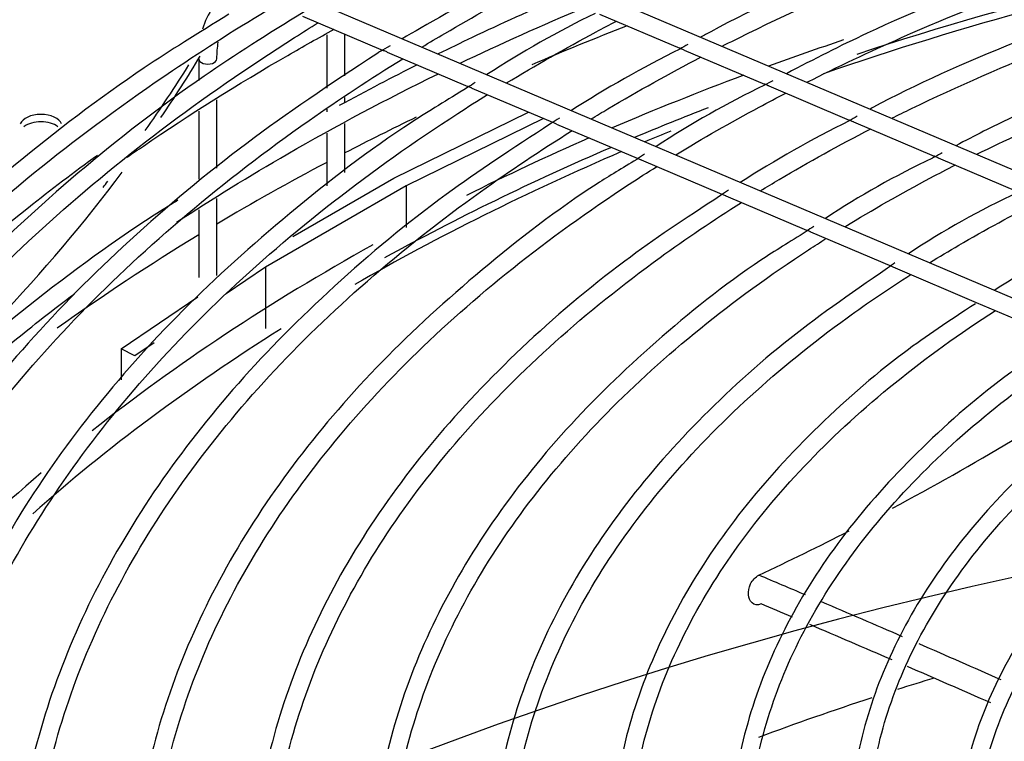
# Model space of a CAD drawing. Units: millimetres. Extents: x 5991 to 21790, y 4178 to 12406.
# Drawn here: x 19708 to 19871, y 10020 to 10140 of the extents above; entities that cross this region are included whole.
import ezdxf
from ezdxf.lldxf.tags import DXFTag

# ---------------------------------------------------------------- set-up
doc = ezdxf.new("R2010")
doc.units = ezdxf.units.MM
for name, color, linetype in [('04818', 7, 'Continuous'), ('Default', 7, 'Continuous'), ('FE080_BOCCAGLIO_', 7, 'Continuous'), ('FE080_CORPO_VENT', 7, 'Continuous'), ('FE080_GRIGLIA_CO', 7, 'Continuous')]:
    doc.layers.add(name, color=color, linetype=linetype)
tags = doc.linetypes.add('HIDDEN2', pattern=[4.7625, 3.175, -1.5875]).pattern_tags.tags
tags[6:7] = [DXFTag(74, 4), DXFTag(75, 0), DXFTag(340, '0'), DXFTag(46, 0.0), DXFTag(50, 0.0), DXFTag(44, 0.0), DXFTag(45, 0.0)]
tags[4:5] = [DXFTag(74, 4), DXFTag(75, 0), DXFTag(340, '0'), DXFTag(46, 0.0), DXFTag(50, 0.0), DXFTag(44, 0.0), DXFTag(45, 0.0)]

# ---------------------------------------------------------------- blocks, each defined once
blk = doc.blocks.new('SE3')
at = {"layer": '04818', "color": 7, "linetype": 'Continuous'}
for centre, major_axis, start_param, end_param in [((152.0126, 132.9895), (0.07, 0), 0.216341, 2.925252), ((152.0126, 132.965), (-0.07, 0), 3.78369, 5.641088)]:
    blk.add_ellipse(centre, major_axis=major_axis, ratio=0.57735, start_param=start_param, end_param=end_param, dxfattribs=at)
at = {"layer": 'FE080_BOCCAGLIO_', "color": 7, "linetype": 'Continuous'}
for centre, major_axis, start_param, end_param in [((143.1895, 135.1321), (9.2, 0), 2.728363, 6.283185), ((158.7459, 129.1717), (-8.1, 0), 4.999769, 5.232873), ((158.7459, 129.1717), (8.06, 0), -4.372148, -4.173166), ((158.7459, 129.2207), (8.57, 0), -4.119335, -4.074224), ((158.7459, 129.2207), (-8.12, 0), -1.045479, -1.009646), ((143.1895, 135.0995), (9.9, 0), -0.372501, -0.334445), ((143.1895, 135.1321), (9.9, 0), -0.386769, -0.345832), ((158.7459, 129.2207), (-8.12, 0), -0.997635, -0.932232), ((158.7459, 129.2207), (8.57, 0), -4.017251, -3.9807), ((158.7459, 129.1717), (-8.1, 0), -0.978648, -0.941832), ((158.7459, 129.1717), (8.06, 0), -4.098204, -4.085001), ((158.7459, 129.2207), (-8.12, 0), -0.920536, -0.855969), ((158.7459, 129.1717), (8.06, 0), -4.073178, -3.928154), ((158.7459, 129.1717), (-8.1, 0), -0.930072, -0.808475), ((158.7459, 129.2207), (8.57, 0), -3.97125, -3.911992), ((143.1895, 135.0995), (9.9, 0), -0.597344, -0.406728), ((143.1895, 135.1321), (9.9, 0), -0.422617, -0.418694), ((158.7459, 129.2207), (8.57, 0), -3.901886, -3.81874), ((158.7459, 129.2207), (-8.12, 0), -0.804245, -0.629447), ((158.7459, 129.1717), (8.06, 0), -3.884332, -3.717508), ((158.7459, 129.2207), (-8.12, 0), -0.593192, -0.414451), ((158.7459, 127.0488), (8.06, 0), -4.225314, -4.20822), ((158.7459, 127.0488), (8.06, 0), -4.196172, -4.141609)]:
    blk.add_ellipse(centre, major_axis=major_axis, ratio=0.57735, start_param=start_param, end_param=end_param, dxfattribs=at)
at = {"layer": 'FE080_BOCCAGLIO_', "color": 7, "linetype": 'HIDDEN2'}
blk.add_ellipse((158.7459, 126.1507), major_axis=(9.9, 0), ratio=0.57735, start_param=0.525365, end_param=2.616228, dxfattribs=at)
at = {"layer": 'FE080_CORPO_VENT', "color": 7, "linetype": 'Continuous'}
for start, end in [(298.0938, 303.43841), (295.18623, 297.13972)]:
    blk.add_arc((150.2349, 140.3445), 9.771, start, end, dxfattribs=at)
blk.add_open_spline([(154.4, 131.4071), (154.3883, 131.402), (154.3773, 131.4043), (154.363, 131.4169), (154.3592, 131.4266), (154.3575, 131.4486), (154.3597, 131.4611), (154.3712, 131.4852), (154.3813, 131.4971), (154.3931, 131.5024)], degree=3, knots=[0, 0, 0, 0, 0.25, 0.25, 0.5, 0.5, 0.75, 0.75, 1, 1, 1, 1], dxfattribs=at)
for points in [[(154.5471, 131.4369), (154.4959, 131.4587), (154.4445, 131.4806), (154.3931, 131.5024)], [(154.5039, 131.363), (154.4693, 131.3777), (154.4347, 131.3924), (154.4, 131.4071)], [(154.8688, 131.2985), (154.7799, 131.3371), (154.6905, 131.3756), (154.6009, 131.4139)], [(154.8347, 131.2214), (154.7441, 131.2605), (154.6532, 131.2995), (154.5619, 131.3384)], [(155.1964, 131.1551), (155.1061, 131.1951), (155.0153, 131.2349), (154.924, 131.2746)], [(155.1617, 131.0789), (155.07, 131.1193), (154.9778, 131.1595), (154.8853, 131.1995)]]:
    blk.add_open_spline(points, degree=3, dxfattribs=at)
at = {"layer": 'FE080_GRIGLIA_CO', "color": 7, "linetype": 'Continuous'}
for p, q in [((156.1541, 132.4553), (153.266, 133.682)), ((155.7299, 132.2103), (152.8417, 133.437)), ((152.8803, 133.3554), (153.1468, 133.2423)), ((153.8648, 133.3624), (154.1311, 133.2494)), ((152.96, 133.2941), (152.96, 133.1165)), ((153.02, 133.1579), (153.02, 133.2961)), ((153.1609, 133.2363), (153.4278, 133.1229)), ((154.1455, 133.2432), (154.4119, 133.1301)), ((152.5357, 133.2139), (152.5357, 133.1427)), ((154.426, 133.1241), (154.6925, 133.0109)), ((153.02, 133.069), (153.02, 133.0858)), ((153.4413, 133.1172), (153.7084, 133.0037)), ((152.5957, 132.8513), (152.5957, 133.078)), ((152.5357, 133.0403), (152.5357, 132.8156)), ((152.96, 133.0473), (152.96, 133.0383)), ((153.1826, 132.8183), (153.6291, 133.0374)), ((153.02, 132.8378), (153.02, 132.9993)), ((153.6788, 133.0163), (153.2234, 132.7929)), ((153.722, 132.998), (153.9894, 132.8844)), ((154.7067, 133.0049), (154.9736, 132.8915)), ((152.96, 132.9675), (152.96, 132.793)), ((154.0026, 132.8788), (154.2703, 132.7651)), ((154.9871, 132.8857), (155.2545, 132.7722)), ((153.2234, 132.7929), (152.7567, 132.5234)), ((152.848, 132.6251), (153.1826, 132.8183)), ((153.2234, 132.7929), (153.2234, 132.6554)), ((154.2833, 132.7596), (154.5513, 132.6457)), ((152.5957, 132.496), (152.5957, 132.7514)), ((152.5357, 132.7137), (152.5357, 132.489)), ((154.5638, 132.6404), (154.8324, 132.5263)), ((152.7567, 132.5234), (152.6273, 132.4355)), ((152.7567, 132.5234), (152.7567, 132.3202)), ((154.8446, 132.5211), (155.1136, 132.4069)), ((152.2788, 132.2522), (152.533, 132.425)), ((155.1136, 132.4069), (155.395, 132.2874)), ((152.3881, 132.273), (152.3245, 132.2298)), ((152.3245, 132.2298), (152.2788, 132.2522)), ((152.2788, 132.2522), (152.2788, 132.1503))]:
    blk.add_line(p, q, dxfattribs=at)
for centre, radius, start, end in [((155.2688, 130.4402), 3.2505, 115.8776, 123.1473), ((155.955, 129.602), 4.0757, 116.5929, 122.431), ((155.2688, 130.4402), 3.2505, 123.9775, 124.5089), ((155.8526, 130.1618), 3.2967, 115.9191, 123.0948), ((155.955, 129.602), 4.0757, 123.0623, 123.5332), ((156.3506, 129.6645), 3.7329, 116.3852, 122.7611), ((155.8526, 130.1618), 3.2967, 123.9128, 124.4476), ((156.1486, 130.375), 2.7735, 115.191, 123.6035), ((156.3506, 129.6645), 3.7329, 123.4596, 123.9602), ((156.4172, 130.2631), 2.7656, 114.9281, 123.5557), ((156.1486, 130.375), 2.7735, 124.575, 125.1976), ((156.7239, 130.1323), 2.7849, 115.2641, 123.8301), ((156.4172, 130.2631), 2.7656, 124.6737, 125.2843)]:
    blk.add_arc(centre, radius, start, end, dxfattribs=at)
blk.add_ellipse((152.5657, 133.2139), major_axis=(-0.03, 0), ratio=0.57735, start_param=0.000532, end_param=3.157534, dxfattribs=at)
for points, knots in [([(163.288, 133.2838), (163.211, 133.3251), (162.9932, 133.4397), (162.5556, 133.6239), (162.0115, 133.8154), (161.433, 133.9773), (160.8324, 134.1068), (160.2131, 134.2033), (159.581, 134.2659), (158.9416, 134.2938), (158.3005, 134.2871), (157.6633, 134.2456), (157.0356, 134.1698), (156.4227, 134.0602), (155.8309, 133.918), (155.2624, 133.7441), (154.7327, 133.5408), (154.3695, 133.3791), (154.2108, 133.2918), (154.1995, 133.2855)], [0.0055813, 0.0055813, 0.0055813, 0.0055813, 0.0351851, 0.098578, 0.1619659, 0.225348, 0.2887247, 0.3520969, 0.4154657, 0.4788325, 0.5421987, 0.6055655, 0.668934, 0.7323057, 0.7956819, 0.8590642, 0.9224536, 0.985851, 0.9906544, 0.9906544, 0.9906544, 0.9906544]), ([(154.2708, 133.2558), (154.2996, 133.2704), (154.4891, 133.365), (154.856, 133.5284), (155.3954, 133.725), (155.9645, 133.8915), (156.5584, 134.0265), (157.1717, 134.1287), (157.799, 134.1971), (158.4347, 134.2313), (159.0732, 134.2309), (159.7088, 134.1958), (160.3359, 134.1265), (160.9488, 134.0234), (161.5421, 133.8876), (162.1106, 133.7203), (162.6491, 133.523), (163.011, 133.361), (163.1963, 133.2683), (163.221, 133.2558)], [0.34378, 0.34378, 0.34378, 0.34378, 0.3474443, 0.3677761, 0.3881093, 0.4084444, 0.4287813, 0.4491198, 0.4694597, 0.4898004, 0.5101416, 0.5304828, 0.5508234, 0.5711629, 0.5915008, 0.6118367, 0.6321703, 0.6525012, 0.6556479, 0.6556479, 0.6556479, 0.6556479]), ([(163.0074, 133.1647), (162.9381, 133.2017), (162.7299, 133.3106), (162.309, 133.4865), (161.7789, 133.6705), (161.2149, 133.8247), (160.6294, 133.9465), (160.026, 134.035), (159.4107, 134.0894), (158.7893, 134.1092), (158.1674, 134.0943), (157.551, 134.0446), (156.9456, 133.9608), (156.3573, 133.8437), (155.79, 133.6939), (155.255, 133.5141), (154.8075, 133.3312), (154.5768, 133.2135), (154.484, 133.1649)], [0.0078852, 0.0078852, 0.0078852, 0.0078852, 0.0365749, 0.1020102, 0.1674398, 0.2328629, 0.29828, 0.3636922, 0.4291009, 0.4945075, 0.5599138, 0.6253211, 0.6907308, 0.7561446, 0.8215641, 0.8869909, 0.9524263, 0.9903781, 0.9903781, 0.9903781, 0.9903781]), ([(154.5524, 133.1366), (154.6539, 133.1878), (154.9179, 133.3123), (155.3682, 133.4921), (155.9089, 133.666), (156.4765, 133.809), (157.0655, 133.9195), (157.6704, 133.9967), (158.2855, 134.0397), (158.9049, 134.0481), (159.5228, 134.0219), (160.1334, 133.9613), (160.7308, 133.8669), (161.3096, 133.7396), (161.8641, 133.5805), (162.3891, 133.3913), (162.7395, 133.236), (162.9178, 133.1475), (162.9399, 133.1364)], [0.3449241, 0.3449241, 0.3449241, 0.3449241, 0.3586558, 0.3796415, 0.4006292, 0.4216189, 0.4426107, 0.463604, 0.4845985, 0.5055937, 0.526589, 0.5475837, 0.5685774, 0.5895693, 0.6105591, 0.6315463, 0.6525304, 0.6555128, 0.6555128, 0.6555128, 0.6555128]), ([(162.7266, 133.0455), (162.6598, 133.0809), (162.4568, 133.1859), (162.0473, 133.3547), (161.5306, 133.5301), (160.9809, 133.6753), (160.4105, 133.7879), (159.8231, 133.8672), (159.2252, 133.9121), (158.6225, 133.9224), (158.021, 133.8979), (157.4268, 133.8389), (156.8455, 133.7459), (156.2837, 133.6198), (155.744, 133.4618), (155.2425, 133.2739), (154.9067, 133.1271), (154.7639, 133.049), (154.7606, 133.0472)], [0.0103263, 0.0103263, 0.0103263, 0.0103263, 0.0400402, 0.1077445, 0.1754422, 0.2431326, 0.3108164, 0.3784948, 0.4461696, 0.5138425, 0.5815155, 0.6491902, 0.7168681, 0.7845514, 0.852242, 0.9199415, 0.9876513, 0.9892838, 0.9892838, 0.9892838, 0.9892838]), ([(154.8331, 133.0169), (154.8548, 133.0278), (155.0285, 133.1132), (155.3699, 133.2624), (155.8815, 133.4427), (156.4219, 133.5926), (156.9858, 133.7107), (157.5674, 133.7956), (158.1608, 133.8466), (158.7602, 133.8631), (159.3594, 133.845), (159.9525, 133.7923), (160.5334, 133.7058), (161.0963, 133.5862), (161.6355, 133.4347), (162.1456, 133.253), (162.4782, 133.1062), (162.6443, 133.0241), (162.6588, 133.0168)], [0.3453988, 0.3453988, 0.3453988, 0.3453988, 0.3485194, 0.3701918, 0.391866, 0.4135425, 0.4352214, 0.4569023, 0.4785847, 0.5002679, 0.5219515, 0.5436346, 0.5653166, 0.5869967, 0.6086744, 0.6303492, 0.6520206, 0.6541088, 0.6541088, 0.6541088, 0.6541088]), ([(162.4453, 132.926), (162.3752, 132.9627), (162.1742, 133.0656), (161.7702, 133.2283), (161.2666, 133.3936), (160.7309, 133.5285), (160.1756, 133.6306), (159.6047, 133.699), (159.0248, 133.733), (158.4419, 133.7323), (157.8623, 133.6968), (157.292, 133.6269), (156.7375, 133.5234), (156.2029, 133.3872), (155.7005, 133.2205), (155.3045, 133.0596), (155.1088, 132.9592), (155.0461, 132.9262)], [0.0090492, 0.0090492, 0.0090492, 0.0090492, 0.042111, 0.1125642, 0.1830098, 0.253447, 0.3238769, 0.394301, 0.4647215, 0.5351405, 0.6055603, 0.6759825, 0.7464095, 0.8168436, 0.887287, 0.9577416, 0.9878923, 0.9878923, 0.9878923, 0.9878923]), ([(155.115, 132.8977), (155.2096, 132.9444), (155.4576, 133.0587), (155.8825, 133.2224), (156.395, 133.3784), (156.9329, 133.5029), (157.4904, 133.5947), (158.0614, 133.6527), (158.6398, 133.6764), (159.2193, 133.6654), (159.7938, 133.6199), (160.357, 133.5403), (160.9027, 133.4276), (161.4252, 133.283), (161.9188, 133.108), (162.2272, 132.9714), (162.3758, 132.8982), (162.3778, 132.8972)], [0.3465902, 0.3465902, 0.3465902, 0.3465902, 0.3611193, 0.3836096, 0.4061023, 0.4285978, 0.4510957, 0.4735955, 0.4960965, 0.5185981, 0.5410993, 0.5635993, 0.5860972, 0.6085925, 0.6310843, 0.6535723, 0.6538894, 0.6538894, 0.6538894, 0.6538894]), ([(152.8417, 133.437), (152.8185, 133.4456), (152.7609, 133.4656), (152.6615, 133.4594), (152.5845, 133.3989), (152.5562, 133.3387), (152.5485, 133.312)], [0, 0, 0, 0, 0.133505, 0.3885257, 0.6338997, 0.8067729, 0.8067729, 0.8067729, 0.8067729]), ([(153.2756, 133.2531), (153.3007, 133.2683), (153.4191, 133.3387), (153.5415, 133.4068), (153.6402, 133.4588)], [0.32537464, 0.32537464, 0.32537464, 0.32537464, 0.32848483, 0.33992352, 0.33992352, 0.33992352, 0.33992352]), ([(153.7383, 133.4179), (153.6361, 133.3744), (153.4967, 133.3119), (153.367, 133.2486), (153.3301, 133.2302)], [0.92348928, 0.92348928, 0.92348928, 0.92348928, 0.95344417, 0.9654627, 0.9654627, 0.9654627, 0.9654627]), ([(152.6246, 126.8668), (152.4717, 126.9603), (152.1641, 127.1763), (151.7625, 127.5045), (151.4072, 127.8564), (151.1059, 128.2229), (150.8597, 128.6031), (150.6704, 128.9938), (150.5395, 129.3923), (150.4678, 129.7959), (150.456, 130.2017), (150.5043, 130.6069), (150.6123, 131.0083), (150.7793, 131.4031), (151.004, 131.7883), (151.2847, 132.161), (151.6195, 132.5187), (152.0058, 132.8588), (152.3988, 133.1478), (152.669, 133.3193), (152.7848, 133.3884)], [0.002041, 0.002041, 0.002041, 0.002041, 0.0202574, 0.0385843, 0.0569119, 0.0752427, 0.0935797, 0.1119273, 0.1302894, 0.1486684, 0.167063, 0.1854668, 0.2038674, 0.222256, 0.2406289, 0.2589866, 0.2773325, 0.2956706, 0.3140041, 0.3270139, 0.3270139, 0.3270139, 0.3270139]), ([(152.6359, 133.3617), (152.5312, 133.2975), (152.292, 133.1497), (151.9137, 132.8603), (151.5321, 132.5174), (151.2003, 132.1534), (150.9235, 131.7752), (150.7031, 131.3844), (150.5408, 130.9842), (150.4377, 130.5775), (150.3946, 130.1674), (150.4117, 129.7568), (150.4887, 129.3487), (150.6252, 128.9459), (150.82, 128.5514), (151.072, 128.1678), (151.379, 127.7983), (151.7401, 127.4439), (152.1425, 127.1178), (152.4478, 126.9045), (152.5967, 126.8131)], [0, 0, 0, 0, 0.0333132, 0.0900489, 0.1467831, 0.2035092, 0.2602176, 0.3168962, 0.3735326, 0.430119, 0.4866579, 0.5431657, 0.5996663, 0.656182, 0.7127351, 0.7693356, 0.8259808, 0.8826609, 0.9393643, 0.9937181, 0.9937181, 0.9937181, 0.9937181]), ([(152.8852, 133.3702), (152.7614, 133.2933), (152.5108, 133.1361), (152.1269, 132.8371), (151.7599, 132.498), (151.4432, 132.1385), (151.1818, 131.7651), (150.9772, 131.3798), (150.831, 130.9857), (150.7443, 130.5858), (150.7176, 130.1832), (150.7511, 129.781), (150.8444, 129.3822), (150.9969, 128.9896), (151.2074, 128.6061), (151.4742, 128.2348), (151.7962, 127.8775), (152.168, 127.5401), (152.5211, 127.2724), (152.7352, 127.1329), (152.8059, 127.0884)], [0, 0, 0, 0, 0.0402758, 0.0967432, 0.1532084, 0.2096636, 0.2660983, 0.3224991, 0.3788532, 0.4351539, 0.4914072, 0.5476342, 0.6038593, 0.6601083, 0.7164015, 0.7727449, 0.8291325, 0.8855524, 0.9419924, 0.9681166, 0.9681166, 0.9681166, 0.9681166]), ([(152.8569, 127.1251), (152.7079, 127.2164), (152.408, 127.4281), (152.0169, 127.75), (151.6718, 128.0959), (151.3808, 128.4563), (151.145, 128.8301), (150.9664, 129.2141), (150.8462, 129.6055), (150.7855, 130.0016), (150.7846, 130.3994), (150.8438, 130.796), (150.9626, 131.1883), (151.1402, 131.5732), (151.3751, 131.9478), (151.6655, 132.3093), (152.0092, 132.6549), (152.4037, 132.9821), (152.7233, 133.2035), (152.9056, 133.3175), (152.932, 133.3338)], [0.0018204, 0.0018204, 0.0018204, 0.0018204, 0.020331, 0.0390444, 0.0577587, 0.0764764, 0.0952013, 0.1139379, 0.1326908, 0.1514621, 0.1702496, 0.1890454, 0.2078352, 0.2266106, 0.2453688, 0.2641113, 0.2828422, 0.3015657, 0.3202853, 0.3234305, 0.3234305, 0.3234305, 0.3234305]), ([(153.5563, 133.1341), (153.6523, 133.1922), (153.773, 133.2611), (153.8978, 133.3274), (153.9205, 133.3393)], [0.32522385, 0.32522385, 0.32522385, 0.32522385, 0.33780798, 0.34057489, 0.34057489, 0.34057489, 0.34057489]), ([(152.299, 132.8884), (152.3167, 132.9007), (152.4856, 133.0174), (152.7125, 133.1598), (152.9327, 133.2836), (152.9845, 133.312)], [0.23490568, 0.23490568, 0.23490568, 0.23490568, 0.23648726, 0.24996314, 0.25404195, 0.25404195, 0.25404195, 0.25404195]), ([(154.1454, 133.2432), (154.1438, 133.244), (154.1422, 133.2447), (154.1407, 133.2453), (154.1387, 133.2462), (154.1369, 133.247), (154.1354, 133.2477), (154.1338, 133.2483), (154.1324, 133.2488), (154.1315, 133.2492), (154.1312, 133.2493), (154.131, 133.2494), (154.1309, 133.2494)], [0.0613622, 0.0613622, 0.0613622, 0.0613622, 0.0993308, 0.0993308, 0.0993308, 0.1490181, 0.1490181, 0.1490181, 0.199662, 0.199662, 0.199662, 0.2117524, 0.2117524, 0.2117524, 0.2117524]), ([(153.1293, 133.2333), (152.9659, 133.1255), (152.6919, 132.9424), (152.2975, 132.6137), (151.962, 132.2747), (151.6779, 131.9172), (151.4502, 131.547), (151.28, 131.1664), (151.169, 130.7786), (151.1177, 130.3867), (151.1267, 129.994), (151.1957, 129.6034), (151.3242, 129.2181), (151.5111, 128.8409), (151.7549, 128.475), (152.0544, 128.1224), (152.4045, 127.7892), (152.7616, 127.5059), (152.9896, 127.3572), (153.0883, 127.2942)], [0, 0, 0, 0, 0.0596645, 0.1194451, 0.1792199, 0.2389786, 0.298707, 0.3583892, 0.4180127, 0.4775768, 0.5370984, 0.5966079, 0.6561314, 0.7156985, 0.7753225, 0.835, 0.8947187, 0.9544639, 0.9916938, 0.9916938, 0.9916938, 0.9916938]), ([(153.1608, 133.2363), (153.1604, 133.2365), (153.1599, 133.2367), (153.1595, 133.2369), (153.1576, 133.2377), (153.1558, 133.2385), (153.1542, 133.2392), (153.1524, 133.24), (153.1508, 133.2407), (153.1495, 133.2412), (153.1483, 133.2417), (153.1473, 133.242), (153.1466, 133.2423)], [0.079709, 0.079709, 0.079709, 0.079709, 0.0901322, 0.0901322, 0.0901322, 0.1344569, 0.1344569, 0.1344569, 0.1824509, 0.1824509, 0.1824509, 0.224849, 0.224849, 0.224849, 0.224849]), ([(153.8365, 133.0148), (153.8551, 133.0261), (153.973, 133.0967), (154.0955, 133.1649), (154.2017, 133.2203)], [0.32453133, 0.32453133, 0.32453133, 0.32453133, 0.32711269, 0.34082309, 0.34082309, 0.34082309, 0.34082309]), ([(153.1375, 127.33), (152.9945, 127.418), (152.7056, 127.6233), (152.3287, 127.9365), (151.9963, 128.2749), (151.7182, 128.6276), (151.4956, 128.9934), (151.3303, 129.3688), (151.2237, 129.7513), (151.1765, 130.1379), (151.1894, 130.5257), (151.2622, 130.9114), (151.3945, 131.292), (151.5852, 131.6643), (151.8326, 132.0254), (152.1348, 132.3724), (152.4894, 132.7026), (152.8535, 132.9825), (153.1053, 133.1483), (153.2128, 133.2147)], [0.0021074, 0.0021074, 0.0021074, 0.0021074, 0.020809, 0.0400031, 0.0591982, 0.0783973, 0.0976048, 0.116826, 0.1360656, 0.1553258, 0.1746026, 0.1938853, 0.2131586, 0.2324144, 0.2516512, 0.2708721, 0.2900817, 0.3092848, 0.322765, 0.322765, 0.322765, 0.322765]), ([(152.4623, 132.6722), (152.5809, 132.7501), (152.8588, 132.9211), (153.1576, 133.08), (153.3302, 133.1646)], [0.2396976, 0.2396976, 0.2396976, 0.2396976, 0.24996314, 0.26288861, 0.26288861, 0.26288861, 0.26288861]), ([(153.4273, 133.1187), (153.3583, 133.077), (153.1576, 132.955), (152.8287, 132.7027), (152.4748, 132.3833), (152.1714, 132.0424), (151.9233, 131.6878), (151.7319, 131.3212), (151.5992, 130.9461), (151.526, 130.5656), (151.513, 130.1831), (151.5602, 129.8016), (151.667, 129.4244), (151.8326, 129.0545), (152.0555, 128.6951), (152.3346, 128.3482), (152.6651, 128.02), (153.0202, 127.729), (153.2551, 127.5728), (153.3688, 127.499)], [0, 0, 0, 0, 0.0253778, 0.0868809, 0.1483828, 0.2098735, 0.271339, 0.3327615, 0.3941241, 0.4554186, 0.5166558, 0.5778664, 0.6390809, 0.7003347, 0.7616491, 0.8230256, 0.8844521, 0.9459117, 0.9913947, 0.9913947, 0.9913947, 0.9913947]), ([(153.4413, 133.1172), (153.4405, 133.1175), (153.4397, 133.1178), (153.439, 133.1182), (153.4371, 133.119), (153.4354, 133.1198), (153.4338, 133.1205), (153.4321, 133.1212), (153.4306, 133.1218), (153.4294, 133.1223), (153.4286, 133.1226), (153.428, 133.1228), (153.4275, 133.123)], [0.0728056, 0.0728056, 0.0728056, 0.0728056, 0.0905894, 0.0905894, 0.0905894, 0.1355141, 0.1355141, 0.1355141, 0.1841836, 0.1841836, 0.1841836, 0.213429, 0.213429, 0.213429, 0.213429]), ([(154.4259, 133.1241), (154.4253, 133.1244), (154.4247, 133.1246), (154.4241, 133.1249), (154.4221, 133.1258), (154.4201, 133.1267), (154.4184, 133.1275), (154.4166, 133.1282), (154.415, 133.1289), (154.4137, 133.1294), (154.4129, 133.1297), (154.4121, 133.13), (154.4116, 133.1302)], [0.0847795, 0.0847795, 0.0847795, 0.0847795, 0.0991713, 0.0991713, 0.0991713, 0.1481786, 0.1481786, 0.1481786, 0.198786, 0.198786, 0.198786, 0.2325557, 0.2325557, 0.2325557, 0.2325557]), ([(153.418, 127.5349), (153.2813, 127.6196), (153.0037, 127.8184), (152.6413, 128.1225), (152.322, 128.4532), (152.0573, 128.798), (151.8481, 129.1554), (151.6966, 129.5221), (151.6038, 129.8953), (151.5707, 130.272), (151.5976, 130.6492), (151.6844, 131.0235), (151.8304, 131.3919), (152.0344, 131.751), (152.2945, 132.0979), (152.6085, 132.4297), (152.9739, 132.7436), (153.2804, 132.9611), (153.4602, 133.0749), (153.4933, 133.0955)], [0.0022743, 0.0022743, 0.0022743, 0.0022743, 0.0212009, 0.040951, 0.0607023, 0.0804584, 0.1002243, 0.1200061, 0.1398093, 0.159635, 0.1794778, 0.1993228, 0.2191543, 0.2389652, 0.2587555, 0.2785298, 0.2982936, 0.3180518, 0.3224512, 0.3224512, 0.3224512, 0.3224512]), ([(154.1173, 132.8958), (154.2066, 132.9502), (154.3273, 133.0192), (154.4525, 133.0854), (154.4823, 133.1008)], [0.32443781, 0.32443781, 0.32443781, 0.32443781, 0.33767104, 0.34174574, 0.34174574, 0.34174574, 0.34174574]), ([(153.7035, 132.9993), (153.5729, 132.9147), (153.3316, 132.7566), (152.9767, 132.4623), (152.6589, 132.1415), (152.3929, 131.802), (152.1834, 131.4501), (152.0318, 131.0881), (151.9395, 130.7196), (151.9072, 130.3478), (151.9351, 129.9762), (152.0229, 129.608), (152.1698, 129.2462), (152.3743, 128.8942), (152.6355, 128.5543), (152.9484, 128.2323), (153.2957, 127.9406), (153.5297, 127.782), (153.6488, 127.7035)], [0, 0, 0, 0, 0.0529463, 0.1164359, 0.1799191, 0.2433822, 0.3068066, 0.3701712, 0.433461, 0.4966791, 0.5598533, 0.6230217, 0.6862224, 0.7494869, 0.8128224, 0.8762176, 0.9396535, 0.990647, 0.990647, 0.990647, 0.990647]), ([(153.7219, 132.998), (153.7205, 132.9986), (153.719, 132.9992), (153.7177, 132.9998), (153.7159, 133.0006), (153.7142, 133.0014), (153.7127, 133.002), (153.7112, 133.0027), (153.7098, 133.0032), (153.7088, 133.0036), (153.7086, 133.0036), (153.7084, 133.0037), (153.7082, 133.0038)], [0.0578111, 0.0578111, 0.0578111, 0.0578111, 0.0918506, 0.0918506, 0.0918506, 0.138092, 0.138092, 0.138092, 0.1878297, 0.1878297, 0.1878297, 0.1983542, 0.1983542, 0.1983542, 0.1983542]), ([(154.7067, 133.0049), (154.7063, 133.005), (154.706, 133.0052), (154.7057, 133.0053), (154.7036, 133.0062), (154.7016, 133.0071), (154.6999, 133.0079), (154.698, 133.0087), (154.6963, 133.0094), (154.695, 133.0099), (154.6939, 133.0104), (154.693, 133.0107), (154.6924, 133.011)], [0.0918641, 0.0918641, 0.0918641, 0.0918641, 0.099537, 0.099537, 0.099537, 0.1485354, 0.1485354, 0.1485354, 0.1991301, 0.1991301, 0.1991301, 0.2400523, 0.2400523, 0.2400523, 0.2400523]), ([(153.6986, 127.7398), (153.5683, 127.821), (153.3023, 128.0132), (152.9549, 128.3079), (152.6491, 128.6308), (152.398, 128.9673), (152.2028, 129.3161), (152.0654, 129.6737), (151.9869, 130.0372), (151.9682, 130.4037), (152.0096, 130.7697), (152.1107, 131.1322), (152.2707, 131.4876), (152.4881, 131.8328), (152.7609, 132.1647), (153.0867, 132.4805), (153.4287, 132.7505), (153.6688, 132.9108), (153.774, 132.9763)], [0.0024742, 0.0024742, 0.0024742, 0.0024742, 0.0215978, 0.0419228, 0.0622494, 0.0825817, 0.1029256, 0.1232882, 0.1436754, 0.1640875, 0.1845161, 0.2049421, 0.2253499, 0.2457339, 0.2660961, 0.2864427, 0.3067799, 0.3216121, 0.3216121, 0.3216121, 0.3216121]), ([(154.3976, 132.7765), (154.4184, 132.7892), (154.5361, 132.86), (154.6591, 132.928), (154.7635, 132.9817)], [0.32355231, 0.32355231, 0.32355231, 0.32355231, 0.32684717, 0.34204222, 0.34204222, 0.34204222, 0.34204222]), ([(152.2002, 132.8941), (152.1218, 132.8377), (151.8987, 132.6674), (151.5646, 132.3826), (151.2169, 132.0213), (150.994, 131.7358), (150.8842, 131.5719), (150.8611, 131.5361)], [0.0456616, 0.0456616, 0.0456616, 0.0456616, 0.0752205, 0.1316437, 0.1880609, 0.2444635, 0.2601327, 0.2601327, 0.2601327, 0.2601327]), ([(154.9871, 132.8858), (154.9863, 132.8861), (154.9856, 132.8864), (154.9849, 132.8867), (154.9829, 132.8876), (154.9809, 132.8885), (154.9792, 132.8892), (154.9775, 132.89), (154.9759, 132.8906), (154.9748, 132.8911), (154.9742, 132.8913), (154.9737, 132.8915), (154.9733, 132.8916)], [0.0826661, 0.0826661, 0.0826661, 0.0826661, 0.1002074, 0.1002074, 0.1002074, 0.1498517, 0.1498517, 0.1498517, 0.200767, 0.200767, 0.200767, 0.2255893, 0.2255893, 0.2255893, 0.2255893]), ([(153.9878, 132.8804), (153.9393, 132.8513), (153.763, 132.7449), (153.4672, 132.5159), (153.1356, 132.2137), (152.8555, 131.8898), (152.6309, 131.5528), (152.4635, 131.2043), (152.3551, 130.8483), (152.3065, 130.4879), (152.3182, 130.1267), (152.3899, 129.7682), (152.5209, 129.4154), (152.7098, 129.0719), (152.9556, 128.7399), (153.2536, 128.4255), (153.5875, 128.1403), (153.814, 127.9854), (153.9296, 127.9084)], [0, 0, 0, 0, 0.0201141, 0.0857682, 0.1514209, 0.2170588, 0.2826625, 0.3482077, 0.413673, 0.4790531, 0.5443711, 0.6096721, 0.6749969, 0.7403879, 0.8058595, 0.8714015, 0.9369926, 0.9900412, 0.9900412, 0.9900412, 0.9900412]), ([(153.9792, 127.9447), (153.8556, 128.0225), (153.6014, 128.2076), (153.2695, 128.4928), (152.9776, 128.8074), (152.7406, 129.1354), (152.5598, 129.4752), (152.4369, 129.8234), (152.3733, 130.1769), (152.3694, 130.5325), (152.4256, 130.887), (152.5414, 131.2368), (152.7157, 131.5786), (152.9467, 131.9091), (153.2323, 132.2252), (153.5697, 132.5239), (153.8555, 132.7301), (154.0238, 132.8378), (154.0545, 132.8571)], [0.0029857, 0.0029857, 0.0029857, 0.0029857, 0.0223248, 0.0433022, 0.0642815, 0.0852676, 0.1062678, 0.1272902, 0.1483409, 0.1694188, 0.1905121, 0.211596, 0.2326564, 0.2536899, 0.2747011, 0.2956975, 0.3166858, 0.321315, 0.321315, 0.321315, 0.321315]), ([(154.0025, 132.8788), (154.002, 132.879), (154.0014, 132.8793), (154.0009, 132.8795), (153.999, 132.8803), (153.9973, 132.8811), (153.9957, 132.8818), (153.994, 132.8825), (153.9924, 132.8832), (153.9912, 132.8837), (153.9904, 132.884), (153.9897, 132.8843), (153.9891, 132.8845)], [0.0771802, 0.0771802, 0.0771802, 0.0771802, 0.0900623, 0.0900623, 0.0900623, 0.1345471, 0.1345471, 0.1345471, 0.1828953, 0.1828953, 0.1828953, 0.2139406, 0.2139406, 0.2139406, 0.2139406]), ([(154.6783, 132.6575), (154.7694, 132.7134), (154.8903, 132.7824), (155.0165, 132.8481), (155.0442, 132.8622)], [0.32310008, 0.32310008, 0.32310008, 0.32310008, 0.33863048, 0.34294027, 0.34294027, 0.34294027, 0.34294027]), ([(154.2654, 132.7606), (154.1461, 132.6826), (153.9229, 132.5346), (153.5973, 132.2572), (153.3079, 131.9522), (153.071, 131.6293), (152.8913, 131.2948), (152.77, 130.9514), (152.7085, 130.6028), (152.7071, 130.2527), (152.7659, 129.9045), (152.8842, 129.5616), (153.0605, 129.2275), (153.2939, 128.9047), (153.5799, 128.5992), (153.8953, 128.328), (154.1078, 128.1825), (154.211, 128.1139)], [0, 0, 0, 0, 0.0554122, 0.1234658, 0.1915097, 0.2595239, 0.3274815, 0.3953546, 0.4631296, 0.5308236, 0.5984882, 0.6661675, 0.7339156, 0.8017548, 0.8696765, 0.9376561, 0.9886243, 0.9886243, 0.9886243, 0.9886243]), ([(154.2832, 132.7596), (154.2829, 132.7597), (154.2825, 132.7599), (154.2822, 132.76), (154.2804, 132.7608), (154.2786, 132.7616), (154.277, 132.7623), (154.2753, 132.7631), (154.2737, 132.7637), (154.2724, 132.7642), (154.2715, 132.7646), (154.2707, 132.7649), (154.27, 132.7652)], [0.0813452, 0.0813452, 0.0813452, 0.0813452, 0.0896087, 0.0896087, 0.0896087, 0.1336657, 0.1336657, 0.1336657, 0.1816209, 0.1816209, 0.1816209, 0.2165523, 0.2165523, 0.2165523, 0.2165523]), ([(152.4668, 132.7452), (152.4501, 132.735), (152.2793, 132.6292), (151.9618, 132.3945), (151.5646, 132.056), (151.3318, 131.8142), (151.2242, 131.6902), (151.2233, 131.6893)], [0.012816, 0.012816, 0.012816, 0.012816, 0.0187974, 0.0752205, 0.1316437, 0.1880609, 0.1885119, 0.1885119, 0.1885119, 0.1885119]), ([(154.2598, 128.1497), (154.1431, 128.2238), (153.9013, 128.4017), (153.5852, 128.677), (153.3076, 128.9831), (153.0852, 129.3023), (152.9193, 129.6328), (152.8116, 129.971), (152.7631, 130.314), (152.7746, 130.6583), (152.8461, 131.0005), (152.977, 131.337), (153.1658, 131.6644), (153.4105, 131.9793), (153.7088, 132.2785), (154.0221, 132.5306), (154.2417, 132.679), (154.3353, 132.7379)], [0.0033085, 0.0033085, 0.0033085, 0.0033085, 0.0228281, 0.0444918, 0.0661579, 0.0878323, 0.1095236, 0.1312416, 0.1529923, 0.1747722, 0.1965633, 0.2183379, 0.2400834, 0.2617993, 0.283493, 0.3051733, 0.3202399, 0.3202399, 0.3202399, 0.3202399]), ([(154.9588, 132.5383), (154.9905, 132.5578), (155.1085, 132.6286), (155.2325, 132.6959), (155.3256, 132.743)], [0.32131862, 0.32131862, 0.32131862, 0.32131862, 0.32717241, 0.34277411, 0.34277411, 0.34277411, 0.34277411]), ([(154.5499, 132.6414), (154.494, 132.6071), (154.3217, 132.5008), (154.0431, 132.2765), (153.7456, 131.9883), (153.5007, 131.6799), (153.3121, 131.3593), (153.1816, 131.0288), (153.1106, 130.6924), (153.0999, 130.3538), (153.1494, 130.0166), (153.2584, 129.6844), (153.4256, 129.3608), (153.6499, 129.0483), (153.927, 128.7533), (154.219, 128.5037), (154.4108, 128.3735), (154.4928, 128.3196)], [0, 0, 0, 0, 0.0269454, 0.0975939, 0.1682377, 0.2388563, 0.3094201, 0.379895, 0.4502583, 0.520521, 0.5907376, 0.6609635, 0.7312623, 0.801665, 0.8721632, 0.9427286, 0.9864729, 0.9864729, 0.9864729, 0.9864729]), ([(154.5638, 132.6404), (154.5632, 132.6407), (154.5626, 132.6409), (154.562, 132.6412), (154.5601, 132.642), (154.5584, 132.6428), (154.5569, 132.6434), (154.5552, 132.6442), (154.5537, 132.6448), (154.5525, 132.6452), (154.552, 132.6454), (154.5515, 132.6456), (154.5511, 132.6458)], [0.0756178, 0.0756178, 0.0756178, 0.0756178, 0.0900403, 0.0900403, 0.0900403, 0.1346727, 0.1346727, 0.1346727, 0.1833166, 0.1833166, 0.1833166, 0.2059077, 0.2059077, 0.2059077, 0.2059077]), ([(154.5405, 128.3547), (154.4309, 128.425), (154.2018, 128.5956), (153.902, 128.8605), (153.6394, 129.1578), (153.4321, 129.4678), (153.2816, 129.7885), (153.1895, 130.1164), (153.1569, 130.4483), (153.1843, 130.7806), (153.2715, 131.1098), (153.4177, 131.4322), (153.6213, 131.7442), (153.8798, 132.0424), (154.1906, 132.3237), (154.4485, 132.511), (154.5964, 132.6062), (154.6159, 132.6186)], [0.0033989, 0.0033989, 0.0033989, 0.0033989, 0.0231338, 0.0456131, 0.0680954, 0.090588, 0.1131014, 0.1356469, 0.1582306, 0.1808448, 0.203463, 0.2260564, 0.2486146, 0.2711415, 0.293647, 0.3161409, 0.3195218, 0.3195218, 0.3195218, 0.3195218]), ([(154.8198, 132.5206), (154.6895, 132.4309), (154.4697, 132.277), (154.165, 131.9969), (153.9171, 131.7054), (153.7231, 131.3978), (153.5875, 131.0804), (153.5111, 130.7564), (153.495, 130.4297), (153.5391, 130.1042), (153.6427, 129.7837), (153.8047, 129.4715), (154.0231, 129.1714), (154.2968, 128.8858), (154.5525, 128.6748), (154.7218, 128.5558), (154.7705, 128.523)], [0, 0, 0, 0, 0.0698397, 0.1409599, 0.2120597, 0.2831074, 0.3540634, 0.4248968, 0.4956125, 0.5662674, 0.6369278, 0.7076665, 0.7785211, 0.8494822, 0.9205167, 0.9485052, 0.9485052, 0.9485052, 0.9485052]), ([(154.8241, 128.5613), (154.7135, 128.6371), (154.509, 128.7808), (154.219, 129.0452), (153.9735, 129.3308), (153.7815, 129.6318), (153.6471, 129.9422), (153.5712, 130.2592), (153.555, 130.5793), (153.5988, 130.899), (153.7023, 131.2144), (153.8642, 131.5217), (154.0827, 131.8172), (154.355, 132.0976), (154.6335, 132.3234), (154.8239, 132.4529), (154.8968, 132.4994)], [0.0019768, 0.0019768, 0.0019768, 0.0019768, 0.0222088, 0.0456025, 0.069, 0.0924105, 0.1158469, 0.1393225, 0.1628422, 0.1863927, 0.2099362, 0.2334449, 0.2569129, 0.2803488, 0.3037651, 0.3174726, 0.3174726, 0.3174726, 0.3174726]), ([(154.8446, 132.5212), (154.8442, 132.5213), (154.8438, 132.5215), (154.8434, 132.5217), (154.8416, 132.5225), (154.8398, 132.5232), (154.8383, 132.5239), (154.8366, 132.5246), (154.8351, 132.5252), (154.8339, 132.5257), (154.8332, 132.526), (154.8326, 132.5262), (154.8322, 132.5264)], [0.0801256, 0.0801256, 0.0801256, 0.0801256, 0.0895082, 0.0895082, 0.0895082, 0.1336633, 0.1336633, 0.1336633, 0.1819189, 0.1819189, 0.1819189, 0.2072437, 0.2072437, 0.2072437, 0.2072437]), ([(151.0566, 131.3862), (151.1032, 131.4491), (151.2494, 131.6353), (151.5269, 131.936), (151.8455, 132.2204), (152.0541, 132.3831), (152.1243, 132.4356)], [0.18925268, 0.18925268, 0.18925268, 0.18925268, 0.19604241, 0.2095291, 0.22300987, 0.22957264, 0.22957264, 0.22957264, 0.22957264]), ([(155.1107, 132.4023), (155.0222, 132.3443), (154.8371, 132.2216), (154.5655, 131.9819), (154.3169, 131.7049), (154.1224, 131.4106), (153.9857, 131.1062), (153.9084, 130.7946), (153.8913, 130.4803), (153.9344, 130.1673), (154.0371, 129.8592), (154.198, 129.5601), (154.4154, 129.2722), (154.6857, 129.0039), (154.9138, 128.8189), (155.0405, 128.7368), (155.0535, 128.7285)], [0, 0, 0, 0, 0.0522054, 0.1296301, 0.2070369, 0.2843888, 0.361636, 0.4387361, 0.5156895, 0.5925647, 0.6694455, 0.7464233, 0.8235432, 0.9007898, 0.9781199, 0.986629, 0.986629, 0.986629, 0.986629]), ([(155.1055, 128.7667), (155.0034, 128.8373), (154.8108, 128.9739), (154.5389, 129.227), (154.3093, 129.503), (154.1337, 129.7939), (154.016, 130.0935), (153.957, 130.399), (153.9579, 130.7067), (154.0187, 131.0128), (154.1389, 131.3134), (154.3169, 131.6045), (154.5504, 131.8824), (154.836, 132.1431), (155.0587, 132.3036), (155.1772, 132.3799)], [0.0021546, 0.0021546, 0.0021546, 0.0021546, 0.0225485, 0.046912, 0.0712805, 0.0956655, 0.1200833, 0.1445493, 0.1690658, 0.1936105, 0.2181326, 0.2426089, 0.2670402, 0.2914401, 0.315715, 0.315715, 0.315715, 0.315715]), ([(155.393, 132.283), (155.3388, 132.2487), (155.1839, 132.1499), (154.9431, 131.9423), (154.6983, 131.6792), (154.5079, 131.3977), (154.3752, 131.106), (154.3019, 130.8071), (154.2889, 130.5056), (154.3361, 130.2056), (154.4426, 129.9114), (154.6075, 129.626), (154.8268, 129.3556), (155.0786, 129.1184), (155.253, 128.9924), (155.3355, 128.9349)], [0, 0, 0, 0, 0.0343676, 0.1156154, 0.1968477, 0.278021, 0.3590748, 0.4399546, 0.52066, 0.6012772, 0.6819079, 0.7626634, 0.8435886, 0.9246556, 0.9833424, 0.9833424, 0.9833424, 0.9833424]), ([(155.3869, 128.9722), (155.2938, 129.0371), (155.1137, 129.1665), (154.8605, 129.4077), (154.6476, 129.6737), (154.4892, 129.9539), (154.3889, 130.2421), (154.3476, 130.5354), (154.3662, 130.8298), (154.4447, 131.1215), (154.5822, 131.4061), (154.7765, 131.6796), (155.025, 131.9382), (155.2626, 132.129), (155.4153, 132.2327), (155.4585, 132.2608)], [0.0027725, 0.0027725, 0.0027725, 0.0027725, 0.0233244, 0.0488063, 0.0742947, 0.0998046, 0.1253567, 0.1509686, 0.1766374, 0.2023228, 0.2279687, 0.2535577, 0.2790991, 0.3046119, 0.3143353, 0.3143353, 0.3143353, 0.3143353]), ([(155.6751, 132.1622), (155.6436, 132.1426), (155.511, 132.06), (155.2956, 131.8749), (155.0599, 131.6246), (154.8791, 131.3553), (154.7561, 131.076), (154.6926, 130.7899), (154.6895, 130.5019), (154.7466, 130.2162), (154.8627, 129.9371), (155.0366, 129.668), (155.2641, 129.415), (155.4728, 129.2378), (155.5932, 129.1522), (155.6136, 129.138)], [0, 0, 0, 0, 0.0208379, 0.1026264, 0.1844007, 0.2661093, 0.3476791, 0.4290456, 0.510216, 0.5913059, 0.6724303, 0.7537184, 0.8351996, 0.9168253, 0.9331995, 0.9331995, 0.9331995, 0.9331995]), ([(155.6664, 129.1764), (155.584, 129.2346), (155.4177, 129.3564), (155.1844, 129.5845), (154.989, 129.8399), (154.8487, 130.1088), (154.7667, 130.3849), (154.7439, 130.665), (154.7812, 130.9452), (154.8781, 131.221), (155.0333, 131.4882), (155.2442, 131.7426), (155.4839, 131.9588), (155.6601, 132.0858), (155.7384, 132.1374)], [0.0043972, 0.0043972, 0.0043972, 0.0043972, 0.0249005, 0.0516627, 0.0784337, 0.1052335, 0.1320886, 0.1590184, 0.1860098, 0.2129967, 0.2399233, 0.2667831, 0.2935958, 0.3131539, 0.3131539, 0.3131539, 0.3131539]), ([(155.931, 131.9627), (155.8248, 131.886), (155.6454, 131.754), (155.4091, 131.511), (155.2297, 131.2573), (155.1067, 130.9903), (155.0436, 130.7168), (155.0408, 130.4412), (155.0982, 130.1681), (155.2145, 129.902), (155.3884, 129.6464), (155.5912, 129.4325), (155.746, 129.3039), (155.8115, 129.2545)], [0, 0, 0, 0, 0.0839154, 0.1696835, 0.255387, 0.3409375, 0.4262496, 0.5113227, 0.5962967, 0.6813143, 0.7665327, 0.8519789, 0.9107087, 0.9107087, 0.9107087, 0.9107087]), ([(155.9044, 129.2638), (155.8355, 129.3134), (155.6852, 129.4262), (155.4727, 129.6396), (155.2937, 129.8851), (155.1701, 130.1433), (155.1051, 130.4079), (155.0996, 130.6756), (155.1541, 130.9422), (155.2679, 131.2026), (155.4389, 131.454), (155.6654, 131.6859), (155.8518, 131.8443), (155.9587, 131.9088), (155.9646, 131.9123)], [0.0217982, 0.0217982, 0.0217982, 0.0217982, 0.0845832, 0.1752884, 0.2660321, 0.3568985, 0.4479969, 0.5393897, 0.6309826, 0.722463, 0.8136822, 0.9046661, 0.9955105, 1, 1, 1, 1])]:
    blk.add_open_spline(points, degree=3, knots=knots, dxfattribs=at)
for points in [[(153.5745, 133.4902), (153.4042, 133.3924), (153.2828, 133.3225), (153.2102, 133.2806)], [(153.4021, 133.1994), (153.5362, 133.2636), (153.6738, 133.3254), (153.8146, 133.3847)], [(152.5957, 133.2139), (152.5967, 133.2349), (152.5978, 133.2523), (152.6004, 133.2694)], [(153.1705, 133.2575), (153.143, 133.2416), (153.1293, 133.2335), (153.1293, 133.2333)], [(154.1574, 133.2618), (154.1487, 133.2569), (154.1398, 133.2518), (154.1305, 133.2465)], [(153.26, 133.1948), (153.1772, 133.1526), (153.0933, 133.1083), (153.0015, 133.0595)], [(154.4393, 133.1415), (154.4302, 133.1367), (154.421, 133.1318), (154.4116, 133.1269)], [(154.7185, 133.0237), (154.7099, 133.0188), (154.701, 133.0138), (154.6917, 133.0085)], [(155.001, 132.9023), (154.9902, 132.8966), (154.9792, 132.8907), (154.968, 132.8847)]]:
    blk.add_open_spline(points, degree=3, dxfattribs=at)

msp = doc.modelspace()

# ---------------------------------------------------------------- block references
at = {"layer": 'Default', "xscale": 50, "yscale": 50, "zscale": 50}
msp.add_blockref('SE3', (12110.45, 3472.65), dxfattribs=at)

doc.saveas('drawing.dxf')
